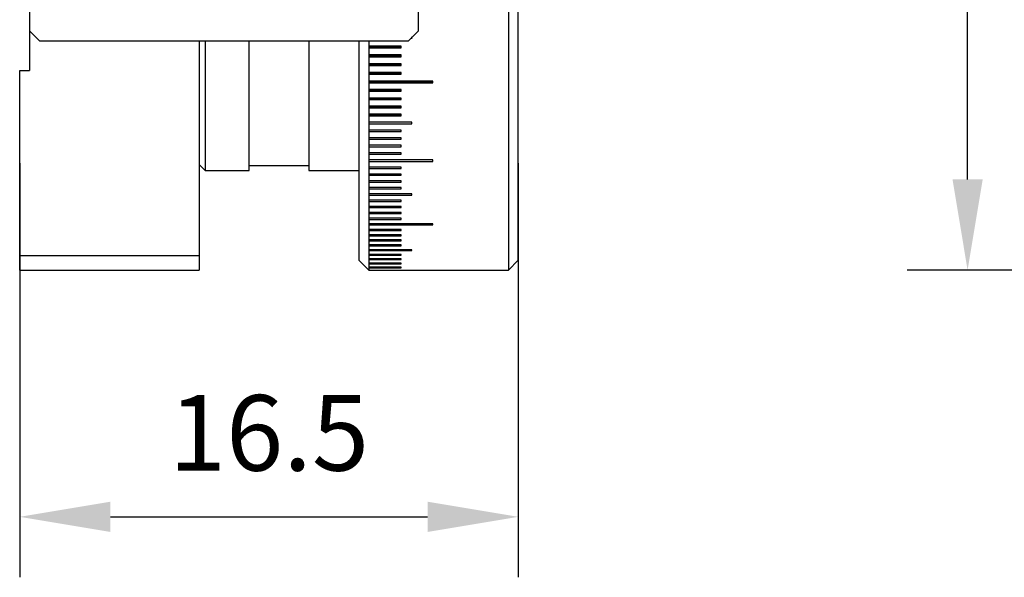
# Model space of a CAD drawing. Units: millimetres. Extents: x 12016 to 37473, y -9451 to -5016.
# Drawn here: x 12160 to 12193, y -7488 to -7469 of the extents above; entities that cross this region are included whole.
import ezdxf

# ---------------------------------------------------------------- set-up
doc = ezdxf.new("R2010")
doc.units = ezdxf.units.MM
doc.header["$LTSCALE"] = 10
doc.header["$PDMODE"] = 34
doc.layers.add('7标注层', color=4, linetype='Continuous', lineweight=5)
doc.styles.add('TH-GBD2M', font='calibri.ttf', dxfattribs={"width": 0.8, "height": 2.5})
doc.dimstyles.new('TH-GBD2M', dxfattribs={"dimtxt": 2.5, "dimasz": 4, "dimexe": 2, "dimexo": 0, "dimgap": 1.5, "dimtad": 1, "dimdec": 4, "dimzin": 9, "dimdsep": 46, "dimtxsty": 'TH-GBD2M', "dimcen": 0, "dimclrt": 3, "dimadec": 0, "dimazin": 3, "dimtfac": 1, "dimtdec": 4, "dimtofl": 0, "dimtmove": 0, "dimatfit": 3, "dimfxl": 1, "dimtolj": 1, "dimtzin": 0, "dimarcsym": 0})

# ---------------------------------------------------------------- blocks, each defined once
blk = doc.blocks.new('*D149')
at = {"layer": '7标注层', "color": 0, "lineweight": -2, "transparency": 16777216}
for p, q in [((12159.958, -7473.952), (12159.958, -7487.651)), ((12176.458, -7473.952), (12176.458, -7487.651)), ((12162.958, -7485.651), (12173.458, -7485.651))]:
    blk.add_line(p, q, dxfattribs=at)
at = {"layer": '7标注层', "color": 0, "transparency": 16777216}
for points in [[(12162.958, -7485.151), (12162.958, -7486.151), (12159.958, -7485.651)], [(12173.458, -7485.151), (12173.458, -7486.151), (12176.458, -7485.651)]]:
    blk.add_solid(points, dxfattribs=at)
at = {"layer": 'Defpoints', "color": 0, "transparency": 16777216}
for p in [(12159.958, -7473.952), (12176.458, -7473.952), (12176.458, -7485.651)]:
    blk.add_point(p, dxfattribs=at)
at = {"layer": '7标注层', "color": 3, "transparency": 16777216, "insert": (12168.208, -7482.872), "char_height": 2.5, "attachment_point": 5, "style": 'TH-GBD2M'}
blk.add_mtext('\\A1;16.5', dxfattribs=at)
blk = doc.blocks.new('*D151')
at = {"layer": '7标注层', "color": 0, "lineweight": -2, "transparency": 16777216}
for p, q in [((12211.133, -7437.886), (12189.326, -7437.886)), ((12191.326, -7474.486), (12191.326, -7440.886)), ((12211.133, -7477.486), (12189.326, -7477.486))]:
    blk.add_line(p, q, dxfattribs=at)
at = {"layer": '7标注层', "color": 0, "transparency": 16777216}
for points in [[(12190.826, -7440.886), (12191.826, -7440.886), (12191.326, -7437.886)], [(12190.826, -7474.486), (12191.826, -7474.486), (12191.326, -7477.486)]]:
    blk.add_solid(points, dxfattribs=at)
at = {"layer": 'Defpoints', "color": 0, "transparency": 16777216}
for p in [(12191.326, -7437.886), (12211.133, -7437.886), (12211.133, -7477.486)]:
    blk.add_point(p, dxfattribs=at)
at = {"layer": '7标注层', "color": 3, "transparency": 16777216, "insert": (12188.545, -7457.686), "char_height": 2.5, "attachment_point": 5, "rotation": 90, "style": 'TH-GBD2M'}
blk.add_mtext('\\A1;60', dxfattribs=at)

msp = doc.modelspace()

# ---------------------------------------------------------------- linework, layer by layer
at = {"color": 7, "linetype": 'Continuous', "lineweight": 25}
for p, q in [((12176.12823, -7437.88584), (12176.12823, -7477.48584)), ((12176.45823, -7477.15584), (12176.45823, -7438.21584)), ((12160.28823, -7445.80584), (12160.28823, -7469.56584)), ((12173.15823, -7469.56584), (12173.15823, -7463.62584)), ((12160.28823, -7469.56584), (12160.61823, -7469.89584)), ((12160.28823, -7469.56584), (12160.28823, -7470.88584)), ((12172.82823, -7469.89584), (12173.15823, -7469.56584)), ((12172.92986, -7469.82859), (12172.92986, -7469.77092)), ((12160.61823, -7469.89584), (12172.82823, -7469.89584)), ((12165.89823, -7469.89584), (12165.89823, -7477.01724)), ((12166.09623, -7469.89584), (12166.09623, -7474.18584)), ((12167.54823, -7474.18584), (12167.54823, -7469.89584)), ((12169.52823, -7469.89584), (12169.52823, -7474.18584)), ((12171.17823, -7469.89584), (12171.17823, -7477.15584)), ((12171.50823, -7469.89584), (12171.50823, -7477.48584)), ((12172.57786, -7470.07137), (12171.50823, -7470.07137)), ((12171.50823, -7470.08696), (12172.57786, -7470.08696)), ((12171.50823, -7470.12832), (12172.57786, -7470.12832)), ((12172.57786, -7470.12832), (12172.57786, -7470.07137)), ((12172.57786, -7470.36804), (12171.50823, -7470.36804)), ((12171.50823, -7470.38192), (12172.57786, -7470.38192)), ((12171.50823, -7470.42427), (12172.57786, -7470.42427)), ((12172.57786, -7470.42427), (12172.57786, -7470.36804)), ((12172.57786, -7470.66085), (12171.50823, -7470.66085)), ((12171.50823, -7470.67301), (12172.57786, -7470.67301)), ((12171.50823, -7470.71633), (12172.57786, -7470.71633)), ((12172.57786, -7470.71633), (12172.57786, -7470.66085)), ((12159.95823, -7477.01724), (12159.95823, -7470.88584)), ((12159.95823, -7470.88584), (12160.28823, -7470.88584)), ((12172.57786, -7470.94971), (12171.50823, -7470.94971)), ((12171.50823, -7470.96014), (12172.57786, -7470.96014)), ((12171.50823, -7471.00442), (12172.57786, -7471.00442)), ((12172.57786, -7471.00442), (12172.57786, -7470.94971)), ((12173.63386, -7471.23453), (12171.50823, -7471.23453)), ((12171.50823, -7471.24323), (12173.63386, -7471.24323)), ((12171.50823, -7471.28846), (12173.63386, -7471.28846)), ((12173.63386, -7471.28846), (12173.63386, -7471.23453)), ((12172.57786, -7471.51522), (12171.50823, -7471.51522)), ((12171.50823, -7471.52219), (12172.57786, -7471.52219)), ((12171.50823, -7471.56835), (12172.57786, -7471.56835)), ((12172.57786, -7471.7917), (12171.50823, -7471.7917)), ((12171.50823, -7471.79693), (12172.57786, -7471.79693)), ((12172.57786, -7471.56835), (12172.57786, -7471.51522)), ((12172.57786, -7471.84402), (12172.57786, -7471.7917)), ((12171.50823, -7471.84402), (12172.57786, -7471.84402)), ((12172.57786, -7472.06388), (12171.50823, -7472.06388)), ((12171.50823, -7472.06738), (12172.57786, -7472.06738)), ((12171.50823, -7472.11537), (12172.57786, -7472.11537)), ((12172.57786, -7472.11537), (12172.57786, -7472.06388)), ((12172.57786, -7472.33168), (12171.50823, -7472.33168)), ((12171.50823, -7472.33344), (12172.57786, -7472.33344)), ((12171.50823, -7472.38232), (12172.57786, -7472.38232)), ((12172.57786, -7472.38232), (12172.57786, -7472.33168)), ((12172.92986, -7472.59502), (12171.50823, -7472.59502)), ((12171.50823, -7472.6448), (12172.92986, -7472.6448)), ((12172.92986, -7472.6448), (12172.92986, -7472.59502)), ((12172.57786, -7472.85382), (12171.50823, -7472.85382)), ((12171.50823, -7472.90273), (12172.57786, -7472.90273)), ((12172.57786, -7473.108), (12171.50823, -7473.108)), ((12172.57786, -7472.90273), (12172.57786, -7472.85382)), ((12172.57786, -7473.15601), (12172.57786, -7473.108)), ((12171.50823, -7473.15601), (12172.57786, -7473.15601)), ((12172.57786, -7473.35748), (12171.50823, -7473.35748)), ((12171.50823, -7473.40459), (12172.57786, -7473.40459)), ((12172.57786, -7473.40459), (12172.57786, -7473.35748)), ((12172.57786, -7473.60219), (12171.50823, -7473.60219)), ((12171.50823, -7473.64838), (12172.57786, -7473.64838)), ((12172.57786, -7473.64838), (12172.57786, -7473.60219)), ((12165.89823, -7473.98784), (12166.09623, -7474.18584)), ((12167.54823, -7474.02084), (12169.52823, -7474.02084)), ((12173.63386, -7473.84205), (12171.50823, -7473.84205)), ((12171.50823, -7473.8873), (12173.63386, -7473.8873)), ((12172.57786, -7474.07699), (12171.50823, -7474.07699)), ((12172.57786, -7474.12129), (12172.57786, -7474.07699)), ((12173.63386, -7473.8873), (12173.63386, -7473.84205)), ((12166.09623, -7474.18584), (12167.54823, -7474.18584)), ((12169.52823, -7474.18584), (12171.17823, -7474.18584)), ((12171.50823, -7474.12129), (12172.57786, -7474.12129)), ((12172.57786, -7474.30693), (12171.50823, -7474.30693)), ((12171.50823, -7474.35027), (12172.57786, -7474.35027)), ((12172.57786, -7474.35027), (12172.57786, -7474.30693)), ((12172.57786, -7474.53181), (12171.50823, -7474.53181)), ((12171.50823, -7474.57418), (12172.57786, -7474.57418)), ((12172.57786, -7474.75156), (12171.50823, -7474.75156)), ((12172.57786, -7474.57418), (12172.57786, -7474.53181)), ((12172.57786, -7474.79294), (12172.57786, -7474.75156)), ((12171.50823, -7474.79294), (12172.57786, -7474.79294)), ((12172.92986, -7474.96612), (12171.50823, -7474.96612)), ((12171.50823, -7475.0065), (12172.92986, -7475.0065)), ((12172.92986, -7475.0065), (12172.92986, -7474.96612)), ((12172.57786, -7475.1754), (12171.50823, -7475.1754)), ((12171.50823, -7475.21477), (12172.57786, -7475.21477)), ((12172.57786, -7475.37937), (12171.50823, -7475.37937)), ((12172.57786, -7475.21477), (12172.57786, -7475.1754)), ((12172.57786, -7475.41771), (12172.57786, -7475.37937)), ((12171.50823, -7475.41771), (12172.57786, -7475.41771)), ((12172.57786, -7475.57794), (12171.50823, -7475.57794)), ((12171.50823, -7475.61524), (12172.57786, -7475.61524)), ((12172.57786, -7475.61524), (12172.57786, -7475.57794)), ((12172.57786, -7475.77106), (12171.50823, -7475.77106)), ((12171.50823, -7475.80732), (12172.57786, -7475.80732)), ((12173.63386, -7475.95867), (12171.50823, -7475.95867)), ((12171.50823, -7475.99387), (12173.63386, -7475.99387)), ((12172.57786, -7475.80732), (12172.57786, -7475.77106)), ((12173.63386, -7475.99387), (12173.63386, -7475.95867)), ((12172.57786, -7476.14072), (12171.50823, -7476.14072)), ((12171.50823, -7476.17485), (12172.57786, -7476.17485)), ((12172.57786, -7476.31714), (12171.50823, -7476.31714)), ((12171.50823, -7476.35019), (12172.57786, -7476.35019)), ((12172.57786, -7476.17485), (12172.57786, -7476.14072)), ((12172.57786, -7476.35019), (12172.57786, -7476.31714)), ((12172.57786, -7476.48789), (12171.50823, -7476.48789)), ((12171.50823, -7476.51985), (12172.57786, -7476.51985)), ((12172.57786, -7476.65291), (12171.50823, -7476.65291)), ((12171.50823, -7476.68377), (12172.57786, -7476.68377)), ((12172.57786, -7476.51985), (12172.57786, -7476.48789)), ((12172.57786, -7476.68377), (12172.57786, -7476.65291)), ((12165.89823, -7477.01724), (12159.95823, -7477.01724)), ((12159.95823, -7477.48584), (12159.95823, -7477.01724)), ((12165.89823, -7477.01724), (12165.89823, -7477.48584)), ((12172.92986, -7476.81216), (12171.50823, -7476.81216)), ((12171.50823, -7476.84191), (12172.92986, -7476.84191)), ((12172.57786, -7476.96558), (12171.50823, -7476.96558)), ((12171.50823, -7476.99421), (12172.57786, -7476.99421)), ((12172.57786, -7476.99421), (12172.57786, -7476.96558)), ((12172.92986, -7476.84191), (12172.92986, -7476.81216)), ((12171.17823, -7477.15584), (12171.50823, -7477.48584)), ((12172.57786, -7477.11312), (12171.50823, -7477.11312)), ((12171.50823, -7477.14063), (12172.57786, -7477.14063)), ((12172.57786, -7477.25475), (12171.50823, -7477.25475)), ((12171.50823, -7477.28112), (12172.57786, -7477.28112)), ((12172.57786, -7477.14063), (12172.57786, -7477.11312)), ((12172.57786, -7477.28112), (12172.57786, -7477.25475)), ((12176.12823, -7477.48584), (12176.45823, -7477.15584)), ((12159.95823, -7477.48584), (12165.89823, -7477.48584)), ((12172.57786, -7477.39042), (12171.50823, -7477.39042)), ((12171.50823, -7477.41565), (12172.57786, -7477.41565)), ((12171.50823, -7477.48584), (12176.12823, -7477.48584)), ((12172.57786, -7477.41565), (12172.57786, -7477.39042))]:
    msp.add_line(p, q, dxfattribs=at)

# ---------------------------------------------------------------- dimensions: what is measured, and where the dimension line sits
at = {"layer": '7标注层'}
dim = msp.add_aligned_dim(p1=(12211.13339, -7477.48584), p2=(12211.13339, -7437.88584), distance=19.80727, text='60', dimstyle='TH-GBD2M', override={"dimasz": 3}, dxfattribs=at)
dim.commit()
dim.dimension.update_dxf_attribs({"geometry": '*D151', "text_midpoint": (12188.54535, -7457.68584)})
dim = msp.add_aligned_dim(p1=(12159.95823, -7473.95154), p2=(12176.45823, -7473.95154), distance=-11.69991, dimstyle='TH-GBD2M', override={"dimasz": 3}, dxfattribs=at)
dim.commit()
dim.dimension.update_dxf_attribs({"geometry": '*D149', "text_midpoint": (12168.20823, -7482.87165)})

doc.saveas('drawing.dxf')
